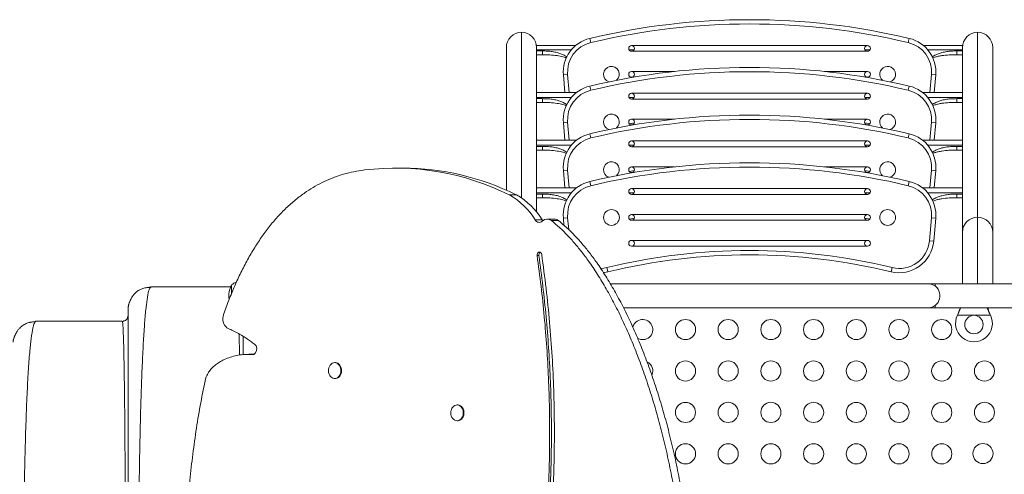
# Model space of a CAD drawing. Extents: x 1219 to 1639, y 1784 to 2237.
# Drawn here: x 1414 to 1456, y 2001 to 2021 of the extents above; entities that cross this region are included whole.
import ezdxf

# ---------------------------------------------------------------- set-up
doc = ezdxf.new("R2010")
doc.units = 0
doc.header["$LTSCALE"] = 0.125
doc.header["$MEASUREMENT"] = 0
doc.layers.add('CONTOUR', color=7, linetype='CONTINUOUS')

msp = doc.modelspace()

# ---------------------------------------------------------------- linework, layer by layer
at = {"layer": 'CONTOUR', "lineweight": 0}
for p, q in [((1435.485, 2020.44), (1435.485, 2013.238)), ((1455.3, 2020.44), (1455.3, 2012.398)), ((1438.452, 2020.174), (1438.495, 2019.991)), ((1452.333, 2020.174), (1452.29, 2019.991)), ((1437.653, 2019.683), (1436.143, 2019.683)), ((1436.393, 2019.629), (1436.393, 2019.467)), ((1440.38, 2019.683), (1440.155, 2019.683)), ((1450.63, 2019.683), (1450.405, 2019.683)), ((1454.643, 2019.683), (1453.132, 2019.683)), ((1454.393, 2019.629), (1454.393, 2019.467)), ((1437.304, 2018.584), (1437.491, 2018.6)), ((1437.491, 2018.6), (1437.559, 2017.827)), ((1453.226, 2017.827), (1453.294, 2018.6)), ((1453.294, 2018.6), (1453.481, 2018.584)), ((1438.452, 2018.101), (1438.495, 2017.918)), ((1452.333, 2018.101), (1452.29, 2017.918)), ((1437.653, 2017.61), (1436.143, 2017.61)), ((1436.393, 2017.556), (1436.393, 2017.394)), ((1440.38, 2017.61), (1440.155, 2017.61)), ((1450.63, 2017.61), (1450.405, 2017.61)), ((1454.643, 2017.61), (1453.132, 2017.61)), ((1454.393, 2017.556), (1454.393, 2017.394)), ((1437.304, 2016.511), (1437.491, 2016.527)), ((1437.491, 2016.527), (1437.559, 2015.754)), ((1453.226, 2015.754), (1453.294, 2016.527)), ((1453.294, 2016.527), (1453.481, 2016.511)), ((1438.452, 2016.028), (1438.495, 2015.846)), ((1452.333, 2016.028), (1452.29, 2015.846)), ((1437.653, 2015.537), (1436.143, 2015.537)), ((1436.393, 2015.483), (1436.393, 2015.321)), ((1440.38, 2015.537), (1440.155, 2015.537)), ((1450.63, 2015.537), (1450.405, 2015.537)), ((1454.643, 2015.537), (1453.132, 2015.537)), ((1454.393, 2015.483), (1454.393, 2015.321)), ((1437.304, 2014.438), (1437.491, 2014.454)), ((1437.491, 2014.454), (1437.559, 2013.681)), ((1453.226, 2013.681), (1453.294, 2014.454)), ((1453.294, 2014.454), (1453.481, 2014.438)), ((1438.452, 2013.955), (1438.495, 2013.773)), ((1452.333, 2013.955), (1452.29, 2013.773)), ((1437.653, 2013.464), (1436.143, 2013.464)), ((1440.38, 2013.464), (1440.155, 2013.464)), ((1450.63, 2013.464), (1450.405, 2013.464)), ((1454.643, 2013.464), (1453.132, 2013.464)), ((1434.948, 2013.376), (1435.256, 2013.376)), ((1434.959, 2013.37), (1435.267, 2013.37)), ((1436.393, 2013.41), (1436.393, 2013.248)), ((1454.393, 2013.41), (1454.393, 2013.248)), ((1436.083, 2012.284), (1436.391, 2012.284)), ((1436.788, 2012.254), (1437.096, 2012.254)), ((1437.304, 2012.365), (1437.491, 2012.381)), ((1437.491, 2012.381), (1437.536, 2011.864)), ((1453.206, 2011.374), (1453.294, 2012.381)), ((1453.294, 2012.381), (1453.481, 2012.365)), ((1455.3, 2012.398), (1455.3, 2009.514)), ((1453.206, 2011.374), (1453.393, 2011.358)), ((1436.24, 2010.736), (1436.163, 2010.736)), ((1439.197, 2010.213), (1439.242, 2010.031)), ((1451.588, 2010.213), (1451.543, 2010.031)), ((1455.858, 2008.146), (1454.427, 2008.146)), ((1454.439, 2008.17), (1454.439, 2008.176)), ((1455.846, 2008.17), (1455.846, 2008.176))]:
    msp.add_line(p, q, dxfattribs=at)
at = {"layer": 'CONTOUR', "lineweight": 15}
for p, q in [((1436.143, 2019.683), (1436.143, 2019.867)), ((1436.143, 2019.867), (1437.839, 2019.867)), ((1450.518, 2019.863), (1440.268, 2019.863)), ((1452.946, 2019.867), (1454.643, 2019.867)), ((1454.643, 2019.867), (1454.643, 2019.683)), ((1434.828, 2013.575), (1434.828, 2019.772)), ((1436.143, 2019.629), (1436.143, 2019.683)), ((1436.393, 2019.629), (1436.143, 2019.629)), ((1436.143, 2019.629), (1436.143, 2019.568)), ((1436.143, 2019.568), (1436.143, 2017.827)), ((1436.393, 2019.467), (1436.143, 2019.467)), ((1450.518, 2019.613), (1440.268, 2019.613)), ((1454.643, 2019.629), (1454.393, 2019.629)), ((1454.643, 2019.467), (1454.393, 2019.467)), ((1454.643, 2019.683), (1454.643, 2019.629)), ((1454.643, 2019.629), (1454.643, 2019.568)), ((1454.643, 2017.827), (1454.643, 2019.568)), ((1455.958, 2019.772), (1455.958, 2011.751)), ((1437.371, 2017.827), (1437.304, 2018.584)), ((1442.138, 2018.738), (1440.268, 2018.738)), ((1450.518, 2018.738), (1448.647, 2018.738)), ((1453.481, 2018.584), (1453.414, 2017.827)), ((1440.349, 2018.488), (1440.268, 2018.488)), ((1450.518, 2018.488), (1450.437, 2018.488)), ((1436.143, 2017.61), (1436.143, 2017.827)), ((1436.143, 2017.827), (1437.88, 2017.827)), ((1450.518, 2017.79), (1440.268, 2017.79)), ((1452.905, 2017.827), (1454.643, 2017.827)), ((1454.643, 2017.827), (1454.643, 2017.61)), ((1436.143, 2017.556), (1436.143, 2017.61)), ((1436.393, 2017.556), (1436.143, 2017.556)), ((1436.143, 2017.556), (1436.143, 2017.495)), ((1436.143, 2017.495), (1436.143, 2015.754)), ((1436.393, 2017.394), (1436.143, 2017.394)), ((1450.518, 2017.54), (1440.268, 2017.54)), ((1454.643, 2017.556), (1454.393, 2017.556)), ((1454.643, 2017.394), (1454.393, 2017.394)), ((1454.643, 2017.61), (1454.643, 2017.556)), ((1454.643, 2017.556), (1454.643, 2017.495)), ((1454.643, 2015.754), (1454.643, 2017.495)), ((1437.371, 2015.754), (1437.304, 2016.511)), ((1440.386, 2016.501), (1440.173, 2016.458)), ((1442.138, 2016.665), (1440.268, 2016.665)), ((1450.518, 2016.665), (1448.647, 2016.665)), ((1450.612, 2016.458), (1450.399, 2016.501)), ((1453.481, 2016.511), (1453.414, 2015.754)), ((1440.349, 2016.415), (1440.268, 2016.415)), ((1450.518, 2016.415), (1450.437, 2016.415)), ((1436.143, 2015.537), (1436.143, 2015.754)), ((1436.143, 2015.754), (1437.88, 2015.754)), ((1450.518, 2015.717), (1440.268, 2015.717)), ((1452.905, 2015.754), (1454.643, 2015.754)), ((1454.643, 2015.754), (1454.643, 2015.537)), ((1436.143, 2015.483), (1436.143, 2015.537)), ((1436.393, 2015.483), (1436.143, 2015.483)), ((1436.143, 2015.483), (1436.143, 2015.422)), ((1436.143, 2015.422), (1436.143, 2013.681)), ((1436.393, 2015.321), (1436.143, 2015.321)), ((1450.518, 2015.467), (1440.268, 2015.467)), ((1454.643, 2015.483), (1454.393, 2015.483)), ((1454.643, 2015.321), (1454.393, 2015.321)), ((1454.643, 2015.537), (1454.643, 2015.483)), ((1454.643, 2015.483), (1454.643, 2015.422)), ((1454.643, 2013.681), (1454.643, 2015.422)), ((1430.323, 2014.541), (1430.015, 2014.541)), ((1437.371, 2013.681), (1437.304, 2014.438)), ((1440.386, 2014.428), (1440.173, 2014.386)), ((1442.138, 2014.592), (1440.268, 2014.592)), ((1440.349, 2014.342), (1440.268, 2014.342)), ((1450.518, 2014.592), (1448.647, 2014.592)), ((1450.612, 2014.386), (1450.399, 2014.428)), ((1450.518, 2014.342), (1450.437, 2014.342)), ((1453.481, 2014.438), (1453.414, 2013.681)), ((1436.143, 2013.464), (1436.143, 2013.681)), ((1436.143, 2013.681), (1437.88, 2013.681)), ((1436.143, 2013.41), (1436.143, 2013.464)), ((1450.518, 2013.644), (1440.268, 2013.644)), ((1452.905, 2013.681), (1454.643, 2013.681)), ((1454.643, 2013.681), (1454.643, 2013.464)), ((1454.643, 2013.464), (1454.643, 2013.41)), ((1436.393, 2013.41), (1436.143, 2013.41)), ((1436.143, 2013.41), (1436.143, 2013.349)), ((1436.143, 2013.349), (1436.143, 2012.632)), ((1436.393, 2013.248), (1436.143, 2013.248)), ((1450.518, 2013.394), (1440.268, 2013.394)), ((1454.643, 2013.41), (1454.393, 2013.41)), ((1454.643, 2013.248), (1454.393, 2013.248)), ((1454.643, 2013.41), (1454.643, 2013.349)), ((1454.643, 2011.751), (1454.643, 2013.349)), ((1436.412, 2012.254), (1436.391, 2012.284)), ((1436.908, 2012.323), (1436.6, 2012.323)), ((1437.332, 2012.051), (1437.304, 2012.365)), ((1440.386, 2012.355), (1440.173, 2012.313)), ((1450.518, 2012.519), (1440.268, 2012.519)), ((1450.518, 2012.269), (1440.268, 2012.269)), ((1450.612, 2012.313), (1450.399, 2012.355)), ((1453.481, 2012.365), (1453.393, 2011.358)), ((1454.643, 2009.514), (1454.643, 2011.751)), ((1455.958, 2011.751), (1455.958, 2009.514)), ((1450.518, 2011.394), (1440.268, 2011.394)), ((1450.518, 2011.144), (1440.268, 2011.144)), ((1419.393, 2009.38), (1419.358, 2009.336)), ((1419.393, 2009.38), (1422.86, 2009.38)), ((1422.893, 2009.45), (1422.893, 2009.457)), ((1422.893, 2009.197), (1422.893, 2009.457)), ((1422.893, 2009.091), (1422.893, 2009.45)), ((1422.893, 2009.092), (1422.893, 2009.197)), ((1453.143, 2009.514), (1439.336, 2009.514)), ((1453.455, 2009.514), (1453.143, 2009.514)), ((1460.49, 2009.514), (1453.455, 2009.514)), ((1453.455, 2009.41), (1453.455, 2009.514)), ((1418.393, 2008.38), (1418.402, 2008.477)), ((1439.914, 2008.464), (1453.143, 2008.464)), ((1453.143, 2008.464), (1453.455, 2008.464)), ((1453.455, 2008.464), (1453.455, 2008.567)), ((1453.455, 2008.464), (1460.49, 2008.464)), ((1418.191, 2007.885), (1418.151, 2007.862)), ((1454.427, 2008.146), (1454.439, 2008.176)), ((1454.427, 2008.146), (1454.439, 2008.17)), ((1455.846, 2008.176), (1455.858, 2008.146)), ((1455.846, 2008.17), (1455.858, 2008.146)), ((1414.393, 2007.88), (1414.357, 2007.86)), ((1414.393, 2007.88), (1418.143, 2007.88)), ((1418.15, 2007.862), (1418.143, 2007.88)), ((1423.393, 2007.225), (1423.393, 2006.429)), ((1423.873, 2006.444), (1423.646, 2006.444)), ((1427.399, 2006.082), (1427.37, 2006.082)), ((1427.37, 2005.395), (1427.399, 2005.395)), ((1432.715, 2004.245), (1432.686, 2004.245)), ((1432.686, 2003.558), (1432.715, 2003.558))]:
    msp.add_line(p, q, dxfattribs=at)
at = {"layer": 'CONTOUR', "lineweight": 15, "flags": 128}
for points in [[(1436.364, 2010.783), (1436.352, 2010.825), (1436.329, 2010.859), (1436.298, 2010.882), (1436.263, 2010.889), (1436.228, 2010.881), (1436.197, 2010.858), (1436.174, 2010.823), (1436.162, 2010.781), (1436.163, 2010.736)], [(1439.242, 2010.031), (1439.092, 2010.003), (1439.039, 2009.996)], [(1453.143, 2009.514), (1453.229, 2009.506), (1453.313, 2009.485), (1453.392, 2009.45), (1453.465, 2009.403), (1453.529, 2009.344), (1453.582, 2009.276), (1453.623, 2009.2), (1453.651, 2009.117), (1453.666, 2009.032), (1453.666, 2008.945), (1453.651, 2008.86), (1453.623, 2008.778), (1453.582, 2008.701), (1453.529, 2008.633), (1453.465, 2008.574), (1453.392, 2008.527), (1453.313, 2008.492), (1453.229, 2008.471), (1453.143, 2008.464), (1453.143, 2008.464)], [(1422.54, 2008.171), (1422.519, 2008.093), (1422.51, 2008.012), (1422.513, 2007.929), (1422.527, 2007.849), (1422.553, 2007.774), (1422.589, 2007.706), (1422.635, 2007.647), (1422.688, 2007.6), (1422.747, 2007.566)], [(1427.451, 2005.411), (1427.398, 2005.397), (1427.343, 2005.397), (1427.289, 2005.411), (1427.239, 2005.438), (1427.194, 2005.478), (1427.156, 2005.528), (1427.127, 2005.587), (1427.108, 2005.653), (1427.1, 2005.721), (1427.103, 2005.791), (1427.116, 2005.858), (1427.141, 2005.921), (1427.174, 2005.976), (1427.216, 2006.021), (1427.264, 2006.055), (1427.316, 2006.075), (1427.37, 2006.082), (1427.425, 2006.075), (1427.477, 2006.054), (1427.525, 2006.021), (1427.567, 2005.975), (1427.6, 2005.92), (1427.624, 2005.858), (1427.638, 2005.791), (1427.641, 2005.721), (1427.632, 2005.652), (1427.613, 2005.587), (1427.584, 2005.528), (1427.547, 2005.478), (1427.502, 2005.438), (1427.451, 2005.411)], [(1427.399, 2006.082), (1427.399, 2006.082), (1427.454, 2006.075), (1427.506, 2006.054), (1427.554, 2006.021), (1427.595, 2005.975), (1427.629, 2005.92), (1427.653, 2005.858), (1427.667, 2005.791), (1427.67, 2005.721), (1427.661, 2005.652), (1427.642, 2005.587), (1427.613, 2005.528), (1427.575, 2005.478), (1427.53, 2005.438), (1427.48, 2005.411)], [(1427.48, 2005.411), (1427.426, 2005.397), (1427.399, 2005.395)], [(1432.464, 2004.098), (1432.5, 2004.151), (1432.543, 2004.193), (1432.592, 2004.224), (1432.645, 2004.241), (1432.7, 2004.245), (1432.754, 2004.234), (1432.806, 2004.21), (1432.852, 2004.173), (1432.892, 2004.125), (1432.923, 2004.068), (1432.945, 2004.004), (1432.956, 2003.936), (1432.956, 2003.867), (1432.945, 2003.798), (1432.923, 2003.734), (1432.892, 2003.677), (1432.852, 2003.629), (1432.805, 2003.593), (1432.754, 2003.569), (1432.7, 2003.558), (1432.645, 2003.562), (1432.592, 2003.579), (1432.543, 2003.61), (1432.5, 2003.652), (1432.464, 2003.705), (1432.437, 2003.766), (1432.421, 2003.832), (1432.416, 2003.902), (1432.421, 2003.971), (1432.438, 2004.037), (1432.464, 2004.098)], [(1432.715, 2004.245), (1432.729, 2004.245), (1432.783, 2004.234), (1432.835, 2004.21), (1432.881, 2004.173), (1432.921, 2004.125), (1432.952, 2004.068), (1432.974, 2004.004), (1432.985, 2003.936), (1432.985, 2003.867), (1432.974, 2003.798), (1432.952, 2003.734), (1432.921, 2003.677), (1432.881, 2003.629), (1432.834, 2003.593), (1432.783, 2003.569), (1432.729, 2003.558), (1432.715, 2003.558)]]:
    msp.add_lwpolyline(points, dxfattribs=at)
at = {"layer": 'CONTOUR', "lineweight": 0, "flags": 128}
msp.add_lwpolyline([(1438.919, 2010.176), (1439.059, 2010.187), (1439.197, 2010.213)], dxfattribs=at)
at = {"layer": 'CONTOUR', "lineweight": 15}
for centre, radius in [((1439.393, 2012.394), 0.344), ((1451.393, 2012.394), 0.344), ((1442.609, 2007.52), 0.438), ((1444.465, 2007.52), 0.438), ((1446.32, 2007.52), 0.438), ((1448.176, 2007.52), 0.438), ((1450.031, 2007.52), 0.437), ((1451.887, 2007.52), 0.438), ((1453.743, 2007.52), 0.438), ((1455.143, 2007.739), 0.4), ((1442.609, 2005.72), 0.438), ((1444.465, 2005.72), 0.438), ((1446.32, 2005.72), 0.438), ((1448.176, 2005.72), 0.438), ((1450.031, 2005.72), 0.438), ((1451.887, 2005.72), 0.438), ((1453.743, 2005.72), 0.438), ((1455.598, 2005.72), 0.438), ((1442.609, 2003.92), 0.437), ((1444.465, 2003.92), 0.438), ((1446.32, 2003.92), 0.438), ((1448.176, 2003.92), 0.438), ((1450.031, 2003.92), 0.437), ((1451.887, 2003.92), 0.438), ((1453.743, 2003.92), 0.438), ((1455.598, 2003.92), 0.438), ((1442.609, 2002.12), 0.438), ((1444.465, 2002.12), 0.438), ((1446.32, 2002.12), 0.438), ((1448.176, 2002.12), 0.438), ((1450.031, 2002.12), 0.437), ((1451.887, 2002.12), 0.437), ((1453.743, 2002.12), 0.437), ((1455.534, 2002.13), 0.437)]:
    msp.add_circle(centre, radius, dxfattribs=at)
for centre, radius, start, end in [((1445.393, 1990.988), 30, 76.6227, 103.3773), ((1438.799, 2018.715), 1.5, 103.3773, 185), ((1440.268, 2019.738), 0.125, 90, 180), ((1440.268, 2019.738), 0.125, 270, 90), ((1450.518, 2019.738), 0.125, 90, 270), ((1450.518, 2019.738), 0.125, 0, 90), ((1451.986, 2018.715), 1.5, 355, 76.6227), ((1440.268, 2019.738), 0.125, 180, 270), ((1450.518, 2019.738), 0.125, 270, 0), ((1445.393, 1988.915), 30, 76.6227, 103.3773), ((1439.393, 2018.613), 0.344, 311.1838, 251.6602), ((1440.268, 2018.613), 0.125, 90, 180), ((1440.268, 2018.613), 0.125, 180, 270), ((1440.268, 2018.613), 0.125, 270, 90), ((1450.518, 2018.613), 0.125, 90, 270), ((1450.518, 2018.613), 0.125, 0, 90), ((1450.518, 2018.613), 0.125, 270, 0), ((1451.393, 2018.613), 0.344, 109.026, 228.8162), ((1451.393, 2018.613), 0.344, 288.3398, 109.026), ((1438.799, 2016.642), 1.5, 103.3773, 185), ((1440.268, 2017.665), 0.125, 90, 180), ((1440.268, 2017.665), 0.125, 270, 90), ((1450.518, 2017.665), 0.125, 90, 270), ((1450.518, 2017.665), 0.125, 0, 90), ((1451.986, 2016.642), 1.5, 355, 76.6227), ((1440.268, 2017.665), 0.125, 180, 270), ((1450.518, 2017.665), 0.125, 270, 0), ((1439.393, 2016.54), 0.344, 311.1838, 251.6602), ((1451.393, 2016.54), 0.344, 288.3398, 109.026), ((1445.393, 1986.842), 30, 76.6227, 103.3773), ((1440.268, 2016.54), 0.125, 90, 180), ((1440.268, 2016.54), 0.125, 180, 270), ((1440.268, 2016.54), 0.125, 270, 90), ((1450.518, 2016.54), 0.125, 90, 270), ((1450.518, 2016.54), 0.125, 0, 90), ((1450.518, 2016.54), 0.125, 270, 0), ((1451.393, 2016.54), 0.344, 109.026, 228.8162), ((1438.799, 2014.569), 1.5, 103.3773, 185), ((1451.986, 2014.569), 1.5, 355, 76.6227), ((1440.268, 2015.592), 0.125, 90, 180), ((1440.268, 2015.592), 0.125, 180, 270), ((1440.268, 2015.592), 0.125, 270, 90), ((1450.518, 2015.592), 0.125, 90, 270), ((1450.518, 2015.592), 0.125, 0, 90), ((1450.518, 2015.592), 0.125, 270, 0), ((1445.393, 1984.769), 30, 76.6227, 103.3773), ((1439.393, 2014.467), 0.344, 311.1838, 251.6602), ((1451.393, 2014.467), 0.344, 109.026, 228.8162), ((1451.393, 2014.467), 0.344, 288.3398, 109.026), ((1430.007, 2003.459), 11.079, 63.5146, 96.9781), ((1430.285, 2003.357), 11.184, 63.6064, 89.8049), ((1440.268, 2014.467), 0.125, 90, 180), ((1440.268, 2014.467), 0.125, 180, 270), ((1440.268, 2014.467), 0.125, 270, 90), ((1450.518, 2014.467), 0.125, 90, 270), ((1450.518, 2014.467), 0.125, 0, 90), ((1450.518, 2014.467), 0.125, 270, 0), ((1438.799, 2012.496), 1.5, 103.3773, 185), ((1451.986, 2012.496), 1.5, 355, 76.6227), ((1440.268, 2013.519), 0.125, 90, 180), ((1440.268, 2013.519), 0.125, 180, 270), ((1440.268, 2013.519), 0.125, 270, 90), ((1450.518, 2013.519), 0.125, 90, 270), ((1450.518, 2013.519), 0.125, 0, 90), ((1450.518, 2013.519), 0.125, 270, 0), ((1434.81, 2013.093), 0.315, 61.6043, 63.913), ((1433.458, 2010.693), 3.069, 31.2313, 60.7217), ((1435.118, 2013.093), 0.315, 61.6043, 63.913), ((1433.766, 2010.693), 3.069, 31.2313, 60.7217), ((1436.254, 2012.372), 0.193, 207.2508, 314.1217), ((1436.6, 2012.027), 0.295, 50.2563, 135.55), ((1436.905, 2012.023), 0.3, 50.3776, 89.3678), ((1440.268, 2012.394), 0.125, 90, 180), ((1440.268, 2012.394), 0.125, 180, 270), ((1440.268, 2012.394), 0.125, 270, 90), ((1450.518, 2012.394), 0.125, 90, 270), ((1450.518, 2012.394), 0.125, 0, 90), ((1450.518, 2012.394), 0.125, 270, 0), ((1440.268, 2011.269), 0.125, 90, 180), ((1440.268, 2011.269), 0.125, 270, 90), ((1450.518, 2011.269), 0.125, 90, 270), ((1450.518, 2011.269), 0.125, 0, 90), ((1451.898, 2011.488), 1.5, 256.3157, 355), ((1436.376, 2010.762), 0.138, 122.1259, 191.0806), ((1440.268, 2011.269), 0.125, 180, 270), ((1450.518, 2011.269), 0.125, 270, 0), ((1445.393, 1984.769), 26, 76.3157, 103.6843), ((1423.709, 2008.989), 0.941, 150.1372, 189.7333), ((1423.395, 2008.879), 0.766, 112.4314, 130.9652), ((1440.754, 2007.52), 0.438, 238.4388, 168.9118), ((1455.143, 2007.789), 0.8, 153.4566, 26.5434), ((1423.673, 2006.69), 0.316, 306.1014, 22.8833), ((1440.754, 2005.72), 0.438, 335.3526, 65.2622)]:
    msp.add_arc(centre, radius, start, end, dxfattribs=at)
at = {"layer": 'CONTOUR', "lineweight": 0}
for centre, radius, start, end in [((1445.393, 1990.988), 29.813, 76.6227, 103.3773), ((1438.799, 2018.715), 1.313, 103.3773, 185), ((1451.986, 2018.715), 1.313, 355, 76.6227), ((1445.393, 1988.915), 29.813, 76.6227, 103.3773), ((1438.799, 2016.642), 1.313, 103.3773, 185), ((1451.986, 2016.642), 1.313, 355, 76.6227), ((1445.393, 1986.842), 29.813, 76.6227, 103.3773), ((1438.799, 2014.569), 1.313, 103.3773, 185), ((1451.986, 2014.569), 1.313, 355, 76.6227), ((1445.393, 1984.769), 29.813, 76.6227, 103.3773), ((1438.799, 2012.496), 1.313, 103.3773, 185), ((1451.986, 2012.496), 1.313, 355, 76.6227), ((1455.295, 2011.746), 0.653, 89.5648, 179.5581), ((1455.305, 2011.746), 0.653, 0.4419, 90.4352), ((1451.898, 2011.488), 1.313, 256.3157, 355), ((1445.393, 1984.769), 26.188, 76.3157, 103.6843)]:
    msp.add_arc(centre, radius, start, end, dxfattribs=at)
at = {"layer": 'CONTOUR', "lineweight": 15}
for centre, major_axis, start_param, end_param in [((1435.485, 2019.772), (0, -0.668), 3.141593, 4.712389), ((1435.485, 2019.772), (0, 0.668), 4.712389, 6.283185), ((1455.3, 2019.772), (0, -0.668), 3.141593, 4.712389), ((1455.3, 2019.772), (0, 0.668), 4.712389, 6.283185)]:
    msp.add_ellipse(centre, major_axis=major_axis, ratio=0.984808, start_param=start_param, end_param=end_param, dxfattribs=at)
for points, knots in [([(1437.455, 2019.373), (1437.448, 2019.378), (1437.412, 2019.403), (1437.325, 2019.451), (1437.193, 2019.511), (1437.019, 2019.566), (1436.825, 2019.603), (1436.61, 2019.625), (1436.465, 2019.628), (1436.393, 2019.629)], [0, 0, 0, 0, 0.0246726, 0.1166898, 0.2700871, 0.4212525, 0.615975, 0.8079786, 1, 1, 1, 1]), ([(1437.435, 2019.324), (1437.422, 2019.329), (1437.372, 2019.348), (1437.28, 2019.375), (1437.16, 2019.404), (1436.972, 2019.437), (1436.716, 2019.462), (1436.501, 2019.465), (1436.393, 2019.467)], [0, 0, 0, 0, 0.03959, 0.15112, 0.272076, 0.394072, 0.695438, 1, 1, 1, 1]), ([(1454.393, 2019.629), (1454.32, 2019.628), (1454.175, 2019.625), (1453.96, 2019.603), (1453.793, 2019.571), (1453.672, 2019.536), (1453.594, 2019.509), (1453.517, 2019.477), (1453.436, 2019.437), (1453.373, 2019.402), (1453.336, 2019.377), (1453.328, 2019.371)], [0, 0, 0, 0, 0.191526, 0.383034, 0.577253, 0.652456, 0.72808, 0.804264, 0.881148, 0.972928, 1, 1, 1, 1]), ([(1454.393, 2019.467), (1454.284, 2019.465), (1454.069, 2019.462), (1453.803, 2019.436), (1453.595, 2019.397), (1453.461, 2019.364), (1453.381, 2019.335), (1453.352, 2019.324)], [0, 0, 0, 0, 0.30507, 0.606938, 0.759504, 0.910538, 1, 1, 1, 1]), ([(1437.455, 2017.3), (1437.448, 2017.305), (1437.412, 2017.33), (1437.325, 2017.378), (1437.193, 2017.438), (1437.019, 2017.493), (1436.825, 2017.531), (1436.61, 2017.552), (1436.465, 2017.555), (1436.393, 2017.556)], [0, 0, 0, 0, 0.024673, 0.11669, 0.270087, 0.421253, 0.615975, 0.807979, 1, 1, 1, 1]), ([(1437.435, 2017.251), (1437.422, 2017.256), (1437.372, 2017.275), (1437.28, 2017.302), (1437.16, 2017.331), (1436.972, 2017.364), (1436.716, 2017.389), (1436.501, 2017.392), (1436.393, 2017.394)], [0, 0, 0, 0, 0.03959, 0.15112, 0.272076, 0.394072, 0.695438, 1, 1, 1, 1]), ([(1454.393, 2017.556), (1454.32, 2017.555), (1454.175, 2017.552), (1453.96, 2017.531), (1453.793, 2017.498), (1453.672, 2017.463), (1453.594, 2017.436), (1453.517, 2017.404), (1453.436, 2017.365), (1453.373, 2017.329), (1453.336, 2017.304), (1453.328, 2017.298)], [0, 0, 0, 0, 0.191526, 0.383034, 0.577253, 0.652456, 0.72808, 0.804264, 0.881148, 0.972928, 1, 1, 1, 1]), ([(1454.393, 2017.394), (1454.284, 2017.392), (1454.069, 2017.389), (1453.803, 2017.364), (1453.595, 2017.325), (1453.461, 2017.291), (1453.381, 2017.262), (1453.352, 2017.251)], [0, 0, 0, 0, 0.30507, 0.606938, 0.759504, 0.910538, 1, 1, 1, 1]), ([(1437.455, 2015.227), (1437.448, 2015.232), (1437.412, 2015.257), (1437.325, 2015.305), (1437.193, 2015.365), (1437.019, 2015.42), (1436.825, 2015.458), (1436.61, 2015.48), (1436.465, 2015.482), (1436.393, 2015.483)], [0, 0, 0, 0, 0.024673, 0.11669, 0.270087, 0.421253, 0.615975, 0.807979, 1, 1, 1, 1]), ([(1437.435, 2015.178), (1437.422, 2015.183), (1437.372, 2015.202), (1437.28, 2015.229), (1437.16, 2015.258), (1436.972, 2015.291), (1436.716, 2015.316), (1436.501, 2015.319), (1436.393, 2015.321)], [0, 0, 0, 0, 0.03959, 0.15112, 0.272076, 0.394072, 0.695438, 1, 1, 1, 1]), ([(1454.393, 2015.483), (1454.32, 2015.482), (1454.175, 2015.48), (1453.96, 2015.458), (1453.793, 2015.425), (1453.672, 2015.39), (1453.594, 2015.363), (1453.517, 2015.331), (1453.436, 2015.292), (1453.373, 2015.256), (1453.336, 2015.231), (1453.328, 2015.225)], [0, 0, 0, 0, 0.191526, 0.383034, 0.577253, 0.652456, 0.72808, 0.804264, 0.881148, 0.972928, 1, 1, 1, 1]), ([(1454.393, 2015.321), (1454.284, 2015.319), (1454.069, 2015.316), (1453.803, 2015.291), (1453.595, 2015.252), (1453.461, 2015.218), (1453.381, 2015.189), (1453.352, 2015.178)], [0, 0, 0, 0, 0.30507, 0.606938, 0.759504, 0.910538, 1, 1, 1, 1]), ([(1428.661, 2014.456), (1428.507, 2014.433), (1428.203, 2014.388), (1427.759, 2014.277), (1427.331, 2014.135), (1426.919, 2013.96), (1426.524, 2013.756), (1426.123, 2013.507), (1425.719, 2013.21), (1425.314, 2012.858), (1424.931, 2012.471), (1424.565, 2012.045), (1424.218, 2011.583), (1423.89, 2011.085), (1423.581, 2010.557), (1423.291, 2009.999), (1423.021, 2009.414), (1422.768, 2008.804), (1422.617, 2008.383), (1422.54, 2008.171)], [0, 0, 0, 0, 0.056116, 0.110694, 0.163973, 0.216185, 0.267558, 0.318309, 0.377601, 0.436629, 0.495671, 0.554974, 0.615972, 0.677642, 0.74013, 0.803547, 0.86797, 0.933447, 1, 1, 1, 1]), ([(1437.455, 2013.154), (1437.448, 2013.159), (1437.412, 2013.184), (1437.325, 2013.232), (1437.193, 2013.292), (1437.019, 2013.347), (1436.825, 2013.385), (1436.61, 2013.407), (1436.465, 2013.409), (1436.393, 2013.41)], [0, 0, 0, 0, 0.024673, 0.11669, 0.270087, 0.421253, 0.615975, 0.807979, 1, 1, 1, 1]), ([(1437.435, 2013.105), (1437.422, 2013.11), (1437.372, 2013.129), (1437.28, 2013.156), (1437.16, 2013.185), (1436.972, 2013.218), (1436.716, 2013.243), (1436.501, 2013.247), (1436.393, 2013.248)], [0, 0, 0, 0, 0.03959, 0.15112, 0.272076, 0.394072, 0.695438, 1, 1, 1, 1]), ([(1454.393, 2013.41), (1454.32, 2013.409), (1454.175, 2013.407), (1453.96, 2013.385), (1453.793, 2013.352), (1453.672, 2013.317), (1453.594, 2013.29), (1453.517, 2013.258), (1453.436, 2013.219), (1453.373, 2013.183), (1453.336, 2013.158), (1453.328, 2013.152)], [0, 0, 0, 0, 0.191526, 0.383034, 0.577253, 0.652456, 0.72808, 0.804264, 0.881148, 0.972928, 1, 1, 1, 1]), ([(1454.393, 2013.248), (1454.284, 2013.246), (1454.069, 2013.243), (1453.803, 2013.218), (1453.595, 2013.179), (1453.461, 2013.145), (1453.381, 2013.116), (1453.352, 2013.105)], [0, 0, 0, 0, 0.3050697, 0.6069383, 0.7595042, 0.9105384, 1, 1, 1, 1]), ([(1422.461, 1969.819), (1422.646, 1969.754), (1423.016, 1969.624), (1423.58, 1969.486), (1424.146, 1969.389), (1424.714, 1969.336), (1425.284, 1969.323), (1425.889, 1969.35), (1426.528, 1969.425), (1427.198, 1969.554), (1427.866, 1969.729), (1428.534, 1969.95), (1429.201, 1970.215), (1429.864, 1970.522), (1430.52, 1970.867), (1431.165, 1971.246), (1431.798, 1971.658), (1432.419, 1972.098), (1433.08, 1972.607), (1433.774, 1973.189), (1434.494, 1973.849), (1435.183, 1974.535), (1435.837, 1975.242), (1436.455, 1975.964), (1437.035, 1976.7), (1437.564, 1977.431), (1438.046, 1978.158), (1438.485, 1978.882), (1438.898, 1979.626), (1439.286, 1980.394), (1439.649, 1981.188), (1439.986, 1981.998), (1440.298, 1982.825), (1440.587, 1983.67), (1440.861, 1984.548), (1441.12, 1985.462), (1441.365, 1986.413), (1441.598, 1987.404), (1441.82, 1988.437), (1442.01, 1989.402), (1442.172, 1990.291), (1442.303, 1991.096), (1442.417, 1991.922), (1442.509, 1992.768), (1442.575, 1993.626), (1442.609, 1994.496), (1442.615, 1995.374), (1442.593, 1996.263), (1442.542, 1997.183), (1442.46, 1998.131), (1442.347, 1999.105), (1442.206, 2000.076), (1442.036, 2001.04), (1441.84, 2001.995), (1441.622, 2002.919), (1441.386, 2003.808), (1441.133, 2004.661), (1440.86, 2005.491), (1440.567, 2006.297), (1440.257, 2007.075), (1439.928, 2007.821), (1439.583, 2008.533), (1439.221, 2009.207), (1438.845, 2009.84), (1438.481, 2010.389), (1438.135, 2010.859), (1437.81, 2011.259), (1437.478, 2011.625), (1437.14, 2011.96), (1436.904, 2012.157), (1436.788, 2012.254)], [0, 0, 0, 0, 0.0121861, 0.0242851, 0.0363313, 0.0483538, 0.0603774, 0.0724219, 0.0866642, 0.1009745, 0.1153627, 0.1298321, 0.144677, 0.159594, 0.1745685, 0.1895815, 0.2046101, 0.2196278, 0.2346052, 0.2535579, 0.2723226, 0.2908241, 0.3089834, 0.3267199, 0.3440101, 0.3609416, 0.3762348, 0.3913936, 0.4064997, 0.4216354, 0.4368826, 0.4523219, 0.4673112, 0.4826142, 0.4982951, 0.5144162, 0.531037, 0.5482148, 0.5660044, 0.5844574, 0.5978456, 0.6115271, 0.6254747, 0.6396691, 0.6541009, 0.6685013, 0.6831075, 0.6978946, 0.7128349, 0.7291057, 0.7454794, 0.7619137, 0.7783646, 0.7947872, 0.811136, 0.8264421, 0.841604, 0.8565843, 0.8713466, 0.8858557, 0.9000786, 0.9139843, 0.9275454, 0.9407382, 0.9535442, 0.963327, 0.9728609, 0.9821467, 0.9911897, 1, 1, 1, 1]), ([(1425.498, 1969.331), (1425.529, 1969.33), (1425.751, 1969.324), (1426.197, 1969.353), (1426.836, 1969.425), (1427.506, 1969.554), (1428.174, 1969.729), (1428.842, 1969.95), (1429.509, 1970.215), (1430.173, 1970.522), (1430.828, 1970.867), (1431.473, 1971.246), (1432.106, 1971.658), (1432.727, 1972.098), (1433.388, 1972.607), (1434.082, 1973.189), (1434.802, 1973.849), (1435.491, 1974.535), (1436.145, 1975.242), (1436.763, 1975.964), (1437.343, 1976.7), (1437.872, 1977.431), (1438.354, 1978.158), (1438.793, 1978.882), (1439.206, 1979.626), (1439.594, 1980.394), (1439.958, 1981.188), (1440.294, 1981.998), (1440.606, 1982.825), (1440.895, 1983.67), (1441.169, 1984.548), (1441.428, 1985.462), (1441.673, 1986.413), (1441.906, 1987.404), (1442.128, 1988.437), (1442.318, 1989.402), (1442.48, 1990.291), (1442.611, 1991.096), (1442.725, 1991.922), (1442.817, 1992.768), (1442.883, 1993.626), (1442.917, 1994.496), (1442.923, 1995.374), (1442.901, 1996.263), (1442.85, 1997.183), (1442.769, 1998.131), (1442.656, 1999.105), (1442.514, 2000.076), (1442.344, 2001.04), (1442.148, 2001.995), (1441.93, 2002.919), (1441.694, 2003.808), (1441.441, 2004.661), (1441.168, 2005.491), (1440.875, 2006.297), (1440.565, 2007.075), (1440.236, 2007.821), (1439.891, 2008.533), (1439.529, 2009.207), (1439.153, 2009.84), (1438.789, 2010.389), (1438.443, 2010.859), (1438.118, 2011.259), (1437.786, 2011.625), (1437.448, 2011.96), (1437.212, 2012.157), (1437.096, 2012.254)], [0, 0, 0, 0, 0.0021183, 0.0149096, 0.030035, 0.0452325, 0.0605129, 0.0758794, 0.0916447, 0.1074866, 0.1233895, 0.1393335, 0.1552939, 0.1712427, 0.1871487, 0.2072765, 0.2272047, 0.2468533, 0.2661386, 0.2849748, 0.303337, 0.3213183, 0.3375598, 0.3536584, 0.3697011, 0.3857753, 0.4019679, 0.4183645, 0.4342831, 0.4505349, 0.4671881, 0.4843087, 0.5019601, 0.5202029, 0.5390955, 0.5586927, 0.5729109, 0.5874408, 0.6022531, 0.6173277, 0.6326542, 0.6479475, 0.6634594, 0.6791633, 0.6950299, 0.7123095, 0.7296985, 0.7471518, 0.7646227, 0.7820635, 0.7994259, 0.815681, 0.831783, 0.8476922, 0.8633697, 0.8787785, 0.8938832, 0.9086511, 0.923053, 0.9370638, 0.9506638, 0.9610532, 0.9711782, 0.9810398, 0.9906435, 1, 1, 1, 1]), ([(1436.163, 2010.736), (1436.223, 2010.293), (1436.344, 2009.409), (1436.482, 2008.077), (1436.59, 2006.747), (1436.664, 2005.417), (1436.705, 2004.089), (1436.714, 2002.787), (1436.693, 2001.513), (1436.644, 2000.265), (1436.567, 1999.021), (1436.464, 1997.778), (1436.328, 1996.491), (1436.156, 1995.159), (1435.946, 1993.784), (1435.703, 1992.413), (1435.428, 1991.048), (1435.122, 1989.688), (1434.784, 1988.334), (1434.417, 1986.987), (1434.033, 1985.693), (1433.637, 1984.455), (1433.231, 1983.275), (1432.797, 1982.113), (1432.333, 1980.974), (1431.874, 1979.944), (1431.424, 1979.019), (1430.99, 1978.196), (1430.535, 1977.399), (1430.056, 1976.633), (1429.581, 1975.939), (1429.113, 1975.314), (1428.657, 1974.754), (1428.183, 1974.222), (1427.69, 1973.718), (1427.177, 1973.244), (1426.654, 1972.811), (1426.122, 1972.417), (1425.582, 1972.061), (1425.022, 1971.739), (1424.443, 1971.446), (1424.046, 1971.283), (1423.845, 1971.201)], [0, 0, 0, 0, 0.029558, 0.05897, 0.088262, 0.117454, 0.14657, 0.17563, 0.202996, 0.230346, 0.257695, 0.285058, 0.312449, 0.343067, 0.373754, 0.404523, 0.43539, 0.466367, 0.49747, 0.528711, 0.560089, 0.588303, 0.616545, 0.64474, 0.672826, 0.700759, 0.722576, 0.744265, 0.765823, 0.787251, 0.808561, 0.826243, 0.843873, 0.861472, 0.879066, 0.896686, 0.91437, 0.93114, 0.948042, 0.965121, 0.982425, 1, 1, 1, 1]), ([(1423.905, 1970.952), (1424.102, 1971.032), (1424.491, 1971.192), (1425.059, 1971.476), (1425.608, 1971.789), (1426.139, 1972.133), (1426.652, 1972.505), (1427.177, 1972.93), (1427.71, 1973.41), (1428.25, 1973.952), (1428.766, 1974.527), (1429.265, 1975.137), (1429.745, 1975.781), (1430.207, 1976.458), (1430.648, 1977.162), (1431.07, 1977.89), (1431.473, 1978.64), (1431.858, 1979.41), (1432.274, 1980.304), (1432.713, 1981.328), (1433.167, 1982.486), (1433.592, 1983.663), (1433.99, 1984.856), (1434.361, 1986.051), (1434.706, 1987.245), (1435.026, 1988.438), (1435.322, 1989.636), (1435.606, 1990.893), (1435.875, 1992.21), (1436.122, 1993.587), (1436.337, 1994.969), (1436.519, 1996.356), (1436.668, 1997.747), (1436.783, 1999.142), (1436.863, 2000.54), (1436.91, 2001.963), (1436.92, 2003.411), (1436.89, 2004.884), (1436.822, 2006.358), (1436.712, 2007.834), (1436.564, 2009.311), (1436.431, 2010.291), (1436.364, 2010.783)], [0, 0, 0, 0, 0.017058, 0.033862, 0.050456, 0.066879, 0.083169, 0.09936, 0.118356, 0.137302, 0.156237, 0.175192, 0.19458, 0.214037, 0.233576, 0.253206, 0.27293, 0.292747, 0.312651, 0.340642, 0.368744, 0.396907, 0.42507, 0.453159, 0.480641, 0.508016, 0.53529, 0.562471, 0.593256, 0.623946, 0.654556, 0.685099, 0.715592, 0.746054, 0.776503, 0.80696, 0.838898, 0.870893, 0.902972, 0.935162, 0.967495, 1, 1, 1, 1]), ([(1436.24, 2010.736), (1436.3, 2010.293), (1436.421, 2009.409), (1436.559, 2008.077), (1436.667, 2006.747), (1436.741, 2005.417), (1436.782, 2004.089), (1436.791, 2002.787), (1436.77, 2001.513), (1436.721, 2000.265), (1436.644, 1999.021), (1436.541, 1997.778), (1436.405, 1996.491), (1436.233, 1995.159), (1436.023, 1993.784), (1435.78, 1992.413), (1435.505, 1991.048), (1435.199, 1989.688), (1434.861, 1988.334), (1434.494, 1986.987), (1434.11, 1985.693), (1433.714, 1984.455), (1433.308, 1983.275), (1432.874, 1982.113), (1432.41, 1980.974), (1431.951, 1979.944), (1431.501, 1979.019), (1431.067, 1978.196), (1430.612, 1977.399), (1430.133, 1976.633), (1429.658, 1975.939), (1429.19, 1975.314), (1428.734, 1974.754), (1428.26, 1974.222), (1427.767, 1973.718), (1427.254, 1973.244), (1426.731, 1972.811), (1426.199, 1972.417), (1425.659, 1972.061), (1425.099, 1971.739), (1424.52, 1971.446), (1424.123, 1971.283), (1423.922, 1971.201)], [0, 0, 0, 0, 0.029558, 0.05897, 0.088262, 0.117454, 0.14657, 0.17563, 0.202996, 0.230346, 0.257695, 0.285058, 0.312449, 0.343067, 0.373754, 0.404523, 0.43539, 0.466367, 0.49747, 0.528711, 0.560089, 0.588303, 0.616545, 0.64474, 0.672826, 0.700759, 0.722576, 0.744265, 0.765823, 0.787251, 0.808561, 0.826243, 0.843873, 0.861472, 0.879066, 0.896686, 0.91437, 0.93114, 0.948042, 0.965121, 0.982425, 1, 1, 1, 1]), ([(1418.685, 2009.088), (1418.733, 2009.133), (1418.795, 2009.192), (1418.87, 2009.23), (1418.887, 2009.239)], [0, 0, 0, 0, 0.7739832, 1, 1, 1, 1]), ([(1419.357, 2009.358), (1419.347, 2009.358), (1419.327, 2009.357), (1419.284, 2009.354), (1419.231, 2009.349), (1419.172, 2009.34), (1419.104, 2009.327), (1419.032, 2009.307), (1418.955, 2009.279), (1418.91, 2009.255), (1418.886, 2009.242)], [0, 0, 0, 0, 0.0296506, 0.0607171, 0.1316056, 0.2198381, 0.3289792, 0.5099803, 0.7333815, 1, 1, 1, 1]), ([(1418.685, 2009.088), (1418.675, 2009.077), (1418.657, 2009.058), (1418.628, 2009.021), (1418.601, 2008.983), (1418.576, 2008.945), (1418.553, 2008.906), (1418.533, 2008.871), (1418.517, 2008.842), (1418.503, 2008.816), (1418.487, 2008.782), (1418.472, 2008.748), (1418.461, 2008.72), (1418.449, 2008.691), (1418.437, 2008.657), (1418.426, 2008.622), (1418.416, 2008.587), (1418.408, 2008.551), (1418.402, 2008.514), (1418.399, 2008.491), (1418.398, 2008.478)], [0, 0, 0, 0, 0.114944, 0.213784, 0.296679, 0.363916, 0.41603, 0.454164, 0.468842, 0.481435, 0.504694, 0.528269, 0.540534, 0.554522, 0.590921, 0.641389, 0.707187, 0.788794, 0.886387, 1, 1, 1, 1]), ([(1418.393, 2008.38), (1418.393, 2008.377), (1418.393, 2008.369), (1418.393, 2008.305), (1418.393, 2008.204), (1418.393, 2008.062), (1418.393, 2007.882), (1418.393, 2007.665), (1418.393, 2007.41), (1418.393, 2007.119), (1418.393, 2006.79), (1418.393, 2006.424), (1418.393, 2006.02), (1418.393, 2005.582), (1418.393, 2005.112), (1418.393, 2004.61), (1418.393, 2004.079), (1418.393, 2003.518), (1418.393, 2002.929), (1418.393, 2002.314), (1418.393, 2001.675), (1418.393, 2001.012), (1418.393, 2000.332), (1418.393, 1999.637), (1418.393, 1998.929), (1418.393, 1998.206), (1418.393, 1997.422), (1418.393, 1996.576), (1418.393, 1995.668), (1418.393, 1994.75), (1418.393, 1993.823), (1418.393, 1992.891), (1418.393, 1992.001), (1418.393, 1991.156), (1418.393, 1990.358), (1418.393, 1989.564), (1418.393, 1988.775), (1418.393, 1987.998), (1418.393, 1987.233), (1418.393, 1986.484), (1418.393, 1985.747), (1418.393, 1984.98), (1418.393, 1984.187), (1418.393, 1983.375), (1418.393, 1982.59), (1418.393, 1981.836), (1418.393, 1981.114), (1418.393, 1980.46), (1418.393, 1979.87), (1418.393, 1979.339), (1418.393, 1978.838), (1418.393, 1978.369), (1418.393, 1977.934), (1418.393, 1977.535), (1418.393, 1977.172), (1418.393, 1976.844), (1418.393, 1976.552), (1418.393, 1976.296), (1418.393, 1976.077), (1418.393, 1975.897), (1418.393, 1975.756), (1418.393, 1975.655), (1418.393, 1975.592), (1418.393, 1975.584), (1418.393, 1975.58)], [0, 0, 0, 0, 0.015653, 0.031365, 0.047116, 0.062885, 0.078653, 0.094119, 0.109574, 0.125027, 0.140478, 0.156241, 0.171999, 0.187748, 0.203487, 0.219212, 0.234922, 0.250624, 0.266304, 0.281996, 0.297697, 0.313406, 0.329118, 0.34455, 0.359979, 0.375401, 0.390814, 0.409147, 0.42746, 0.445756, 0.464041, 0.482319, 0.500595, 0.516227, 0.531861, 0.547498, 0.563142, 0.578794, 0.594179, 0.60958, 0.624987, 0.640387, 0.658719, 0.677053, 0.695391, 0.713732, 0.732075, 0.750415, 0.766098, 0.781775, 0.797445, 0.813107, 0.828761, 0.844129, 0.859493, 0.874857, 0.890227, 0.905922, 0.921617, 0.937308, 0.952994, 0.968673, 0.984342, 1, 1, 1, 1]), ([(1454.439, 2008.176), (1454.463, 2008.233), (1454.502, 2008.33), (1454.531, 2008.425), (1454.543, 2008.464)], [0, 0, 0, 0, 0.591563, 1, 1, 1, 1]), ([(1454.439, 2008.17), (1454.462, 2008.216), (1454.507, 2008.306), (1454.548, 2008.406), (1454.564, 2008.456), (1454.567, 2008.464)], [0, 0, 0, 0, 0.463568, 0.918193, 1, 1, 1, 1]), ([(1455.717, 2008.464), (1455.72, 2008.456), (1455.736, 2008.409), (1455.777, 2008.31), (1455.821, 2008.22), (1455.846, 2008.17)], [0, 0, 0, 0, 0.082833, 0.493626, 1, 1, 1, 1]), ([(1455.741, 2008.464), (1455.746, 2008.448), (1455.762, 2008.396), (1455.797, 2008.3), (1455.829, 2008.219), (1455.846, 2008.176)], [0, 0, 0, 0, 0.163814, 0.555804, 1, 1, 1, 1]), ([(1418.19, 2007.89), (1418.206, 2007.892), (1418.255, 2007.899), (1418.323, 2007.95), (1418.381, 2008.032), (1418.389, 2008.098), (1418.393, 2008.13)], [0, 0, 0, 0, 0.143766, 0.429178, 0.714589, 1, 1, 1, 1]), ([(1413.685, 2007.588), (1413.672, 2007.574), (1413.648, 2007.548), (1413.611, 2007.499), (1413.579, 2007.452), (1413.552, 2007.407), (1413.533, 2007.372), (1413.517, 2007.344), (1413.503, 2007.317), (1413.487, 2007.284), (1413.472, 2007.25), (1413.461, 2007.223), (1413.45, 2007.193), (1413.438, 2007.16), (1413.424, 2007.118), (1413.413, 2007.073), (1413.403, 2007.025), (1413.399, 2006.995), (1413.398, 2006.978)], [0, 0, 0, 0, 0.148585, 0.268834, 0.361358, 0.413357, 0.451804, 0.466885, 0.480081, 0.504963, 0.530207, 0.543164, 0.557587, 0.594242, 0.644476, 0.734952, 0.853356, 1, 1, 1, 1]), ([(1413.685, 2007.588), (1413.733, 2007.633), (1413.795, 2007.692), (1413.87, 2007.73), (1413.887, 2007.739)], [0, 0, 0, 0, 0.773964, 1, 1, 1, 1]), ([(1414.357, 2007.86), (1414.337, 2007.859), (1414.293, 2007.857), (1414.232, 2007.85), (1414.172, 2007.842), (1414.105, 2007.828), (1414.032, 2007.808), (1413.955, 2007.779), (1413.91, 2007.755), (1413.886, 2007.742)], [0, 0, 0, 0, 0.06419, 0.137916, 0.227718, 0.337237, 0.517101, 0.737703, 1, 1, 1, 1]), ([(1422.747, 2007.566), (1422.818, 2007.533), (1422.969, 2007.464), (1423.198, 2007.342), (1423.419, 2007.213), (1423.621, 2007.08), (1423.798, 2006.953), (1423.91, 2006.859), (1423.964, 2006.813)], [0, 0, 0, 0, 0.167694, 0.353687, 0.549299, 0.704182, 0.855702, 1, 1, 1, 1]), ([(1423.859, 2006.435), (1423.772, 2006.44), (1423.594, 2006.449), (1423.321, 2006.428), (1423.044, 2006.382), (1422.771, 2006.304), (1422.528, 2006.203), (1422.318, 2006.084), (1422.144, 2005.954), (1421.991, 2005.802), (1421.861, 2005.627), (1421.8, 2005.49), (1421.77, 2005.422)], [0, 0, 0, 0, 0.111179, 0.228091, 0.347823, 0.467606, 0.584965, 0.674189, 0.760085, 0.842515, 0.922012, 1, 1, 1, 1]), ([(1421.77, 2005.422), (1421.695, 2005.063), (1421.543, 2004.339), (1421.359, 2003.232), (1421.202, 2002.105), (1421.074, 2000.943), (1420.972, 1999.752), (1420.895, 1998.538), (1420.865, 1997.727), (1420.85, 1997.322)], [0, 0, 0, 0, 0.1359104, 0.2739347, 0.4136617, 0.5546314, 0.703101, 0.8517724, 1, 1, 1, 1])]:
    msp.add_open_spline(points, degree=3, knots=knots, dxfattribs=at)
at = {"layer": 'CONTOUR', "lineweight": 0}
for points, knots in [([(1419.358, 2009.336), (1419.346, 2009.326), (1419.311, 2009.294), (1419.253, 2009.051), (1419.188, 2008.624), (1419.128, 2008.019), (1419.073, 2007.261), (1419.024, 2006.357), (1418.981, 2005.319), (1418.944, 2004.157), (1418.912, 2002.881), (1418.886, 2001.504), (1418.864, 2000.043), (1418.847, 1998.509), (1418.834, 1996.919), (1418.825, 1995.287), (1418.82, 1993.627), (1418.818, 1991.954), (1418.82, 1990.282), (1418.825, 1988.623), (1418.835, 1986.991), (1418.848, 1985.403), (1418.865, 1983.875), (1418.887, 1982.421), (1418.914, 1981.053), (1418.947, 1979.783), (1418.984, 1978.623), (1419.026, 1977.585), (1419.075, 1976.682), (1419.129, 1975.926), (1419.189, 1975.329), (1419.254, 1974.907), (1419.311, 1974.666), (1419.346, 1974.635), (1419.358, 1974.624)], [0, 0, 0, 0, 0.016283, 0.048937, 0.081563, 0.114101, 0.146589, 0.179018, 0.211362, 0.243605, 0.275832, 0.308063, 0.34028, 0.372459, 0.404576, 0.436619, 0.468611, 0.500582, 0.532554, 0.564547, 0.596588, 0.628701, 0.660849, 0.693037, 0.725263, 0.757513, 0.789771, 0.822027, 0.854287, 0.886577, 0.91895, 0.951372, 0.983794, 1, 1, 1, 1]), ([(1414.357, 2007.86), (1414.346, 2007.843), (1414.322, 2007.808), (1414.288, 2007.704), (1414.254, 2007.564), (1414.22, 2007.384), (1414.188, 2007.166), (1414.157, 2006.909), (1414.127, 2006.601), (1414.096, 2006.237), (1414.066, 2005.813), (1414.038, 2005.346), (1414.011, 2004.838), (1413.987, 2004.291), (1413.965, 2003.708), (1413.944, 2003.088), (1413.926, 2002.435), (1413.909, 2001.75), (1413.893, 2001.037), (1413.88, 2000.297), (1413.868, 1999.532), (1413.857, 1998.746), (1413.848, 1997.941), (1413.84, 1997.118), (1413.833, 1996.281), (1413.828, 1995.433), (1413.824, 1994.575), (1413.821, 1993.71), (1413.819, 1992.841), (1413.818, 1991.97), (1413.819, 1991.099), (1413.821, 1990.23), (1413.824, 1989.365), (1413.828, 1988.508), (1413.833, 1987.66), (1413.84, 1986.823), (1413.848, 1986), (1413.857, 1985.194), (1413.868, 1984.408), (1413.88, 1983.645), (1413.894, 1982.906), (1413.909, 1982.193), (1413.926, 1981.51), (1413.945, 1980.859), (1413.965, 1980.241), (1413.987, 1979.659), (1414.012, 1979.115), (1414.038, 1978.609), (1414.066, 1978.144), (1414.096, 1977.721), (1414.127, 1977.358), (1414.158, 1977.051), (1414.189, 1976.794), (1414.221, 1976.575), (1414.254, 1976.395), (1414.288, 1976.256), (1414.322, 1976.153), (1414.346, 1976.118), (1414.357, 1976.101)], [0, 0, 0, 0, 0.016287, 0.032611, 0.048949, 0.065279, 0.081579, 0.097855, 0.114116, 0.132683, 0.151232, 0.169759, 0.18826, 0.20673, 0.225163, 0.243566, 0.261964, 0.280359, 0.298752, 0.31714, 0.335521, 0.353891, 0.372247, 0.390586, 0.408906, 0.427201, 0.445474, 0.463731, 0.481979, 0.500222, 0.518464, 0.536712, 0.554967, 0.573236, 0.591524, 0.609838, 0.628186, 0.646554, 0.664932, 0.683318, 0.701707, 0.720095, 0.738478, 0.756854, 0.775221, 0.793591, 0.812004, 0.830461, 0.848953, 0.867476, 0.886023, 0.90227, 0.918532, 0.93481, 0.951108, 0.967419, 0.983724, 1, 1, 1, 1]), ([(1418.15, 1976.099), (1418.151, 1976.101), (1418.155, 1976.11), (1418.162, 1976.175), (1418.172, 1976.295), (1418.181, 1976.469), (1418.19, 1976.69), (1418.199, 1976.961), (1418.207, 1977.279), (1418.215, 1977.643), (1418.223, 1978.053), (1418.23, 1978.506), (1418.236, 1979.001), (1418.243, 1979.536), (1418.248, 1980.109), (1418.253, 1980.72), (1418.258, 1981.368), (1418.263, 1982.051), (1418.267, 1982.765), (1418.27, 1983.509), (1418.273, 1984.28), (1418.276, 1985.075), (1418.278, 1985.892), (1418.28, 1986.729), (1418.282, 1987.582), (1418.284, 1988.449), (1418.285, 1989.327), (1418.285, 1990.213), (1418.286, 1991.104), (1418.286, 1991.999), (1418.286, 1992.893), (1418.285, 1993.784), (1418.285, 1994.669), (1418.284, 1995.546), (1418.282, 1996.411), (1418.28, 1997.263), (1418.278, 1998.099), (1418.276, 1998.915), (1418.273, 1999.71), (1418.27, 2000.481), (1418.266, 2001.224), (1418.262, 2001.938), (1418.258, 2002.619), (1418.253, 2003.265), (1418.248, 2003.875), (1418.242, 2004.446), (1418.236, 2004.978), (1418.229, 2005.469), (1418.222, 2005.918), (1418.215, 2006.325), (1418.207, 2006.687), (1418.198, 2007.003), (1418.19, 2007.273), (1418.181, 2007.495), (1418.171, 2007.668), (1418.162, 2007.788), (1418.155, 2007.852), (1418.151, 2007.86), (1418.15, 2007.862)], [0, 0, 0, 0, 0.0045277, 0.022889, 0.0412953, 0.0597173, 0.078127, 0.0965091, 0.1148956, 0.1332874, 0.1516795, 0.1700658, 0.1884398, 0.2067954, 0.2251273, 0.2434326, 0.2617491, 0.2800938, 0.2984597, 0.3168392, 0.3352238, 0.3536059, 0.3719787, 0.3903371, 0.4086868, 0.4270337, 0.445379, 0.4637224, 0.4820631, 0.5004001, 0.5187326, 0.5370611, 0.5553884, 0.573725, 0.5920747, 0.6104366, 0.6288081, 0.6471851, 0.6655625, 0.6839353, 0.7022989, 0.7206495, 0.7389852, 0.7573068, 0.7756257, 0.7939492, 0.8122789, 0.8306142, 0.8489531, 0.8672924, 0.8856286, 0.9039579, 0.9222777, 0.9405861, 0.9588835, 0.9771824, 0.9954787, 1, 1, 1, 1]), ([(1423.221, 2007.326), (1423.223, 2007.195), (1423.227, 2006.926), (1423.231, 2006.615), (1423.233, 2006.43), (1423.233, 2006.409)], [0, 0, 0, 0, 0.457551, 0.938021, 1, 1, 1, 1])]:
    msp.add_open_spline(points, degree=3, knots=knots, dxfattribs=at)

doc.saveas('drawing.dxf')
